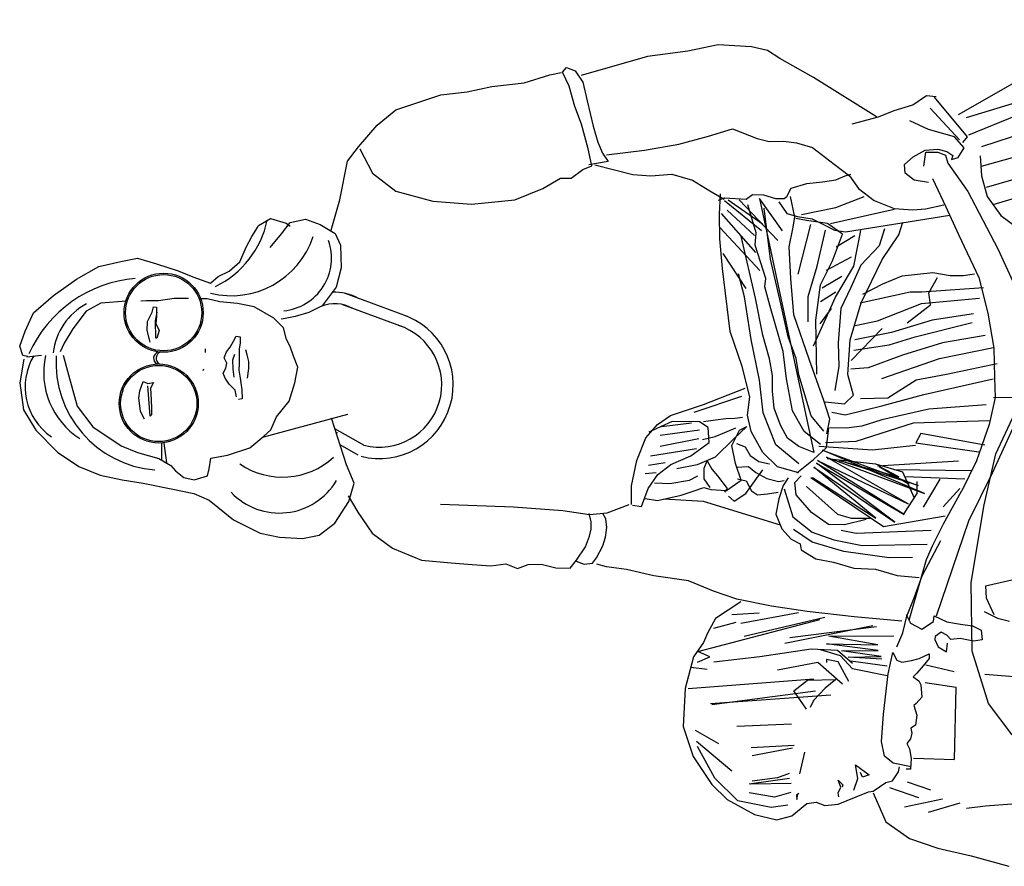
# Model space of a CAD drawing. Units: millimetres. Extents: x 1414 to 7078, y -1019 to 3783.
# Drawn here: x 1627 to 1793, y 1245 to 1387 of the extents above; entities that cross this region are included whole.
import ezdxf

# ---------------------------------------------------------------- set-up
doc = ezdxf.new("R2010")
doc.units = ezdxf.units.MM
doc.layers.add('DIEN HOA', color=111, linetype='Continuous')

# ---------------------------------------------------------------- blocks, each defined once
blk = doc.blocks.new('Arch.Space.People4413')
at = {"layer": 'DIEN HOA', "color": 7, "linetype": 'Continuous'}
for p, q in [((148.5985, 175.7615), (148.5308, 175.7205)), ((148.69, 175.7741), (148.5985, 175.7615)), ((148.7696, 175.7609), (148.69, 175.7741)), ((148.7765, 175.7508), (148.782, 175.7014)), ((148.7784, 175.7474), (148.7817, 175.7644)), ((148.7817, 175.7644), (148.8122, 175.7747)), ((148.8122, 175.7747), (148.8632, 175.7561)), ((148.8632, 175.7561), (148.9244, 175.7278)), ((148.5308, 175.7205), (148.4565, 175.6474)), ((148.9244, 175.7278), (148.9824, 175.6616)), ((148.4565, 175.6474), (148.4094, 175.5759)), ((148.9824, 175.6616), (149.0371, 175.5839)), ((148.7824, 175.6286), (148.7161, 175.6113)), ((148.8231, 175.6254), (148.794, 175.6389)), ((148.8708, 175.5966), (148.8231, 175.6254)), ((148.611, 175.5817), (148.542, 175.529)), ((148.7161, 175.6113), (148.611, 175.5817)), ((148.9301, 175.5513), (148.8708, 175.5966)), ((149.0371, 175.5839), (149.0797, 175.5094)), ((148.4094, 175.5759), (148.3792, 175.5045)), ((148.9575, 175.502), (148.9301, 175.5513)), ((148.542, 175.529), (148.478, 175.4337)), ((148.3792, 175.5045), (148.364, 175.4312)), ((148.9633, 175.4158), (148.9575, 175.502)), ((149.0797, 175.5094), (149.097, 175.4348)), ((148.364, 175.4312), (148.3528, 175.3599)), ((148.478, 175.4337), (148.4559, 175.3793)), ((149.097, 175.4348), (149.1075, 175.3791)), ((148.3528, 175.3599), (148.3324, 175.2614)), ((148.4559, 175.3793), (148.4359, 175.3079)), ((148.568, 175.3561), (148.5937, 175.3698)), ((148.5937, 175.3698), (148.6121, 175.3713)), ((148.6121, 175.3713), (148.6377, 175.3749)), ((148.6377, 175.3749), (148.663, 175.3716)), ((148.663, 175.3716), (148.6936, 175.3601)), ((148.6936, 175.3601), (148.6869, 175.3446)), ((148.9651, 175.3494), (148.9635, 175.3682)), ((148.9653, 175.3086), (148.9651, 175.3494)), ((149.1075, 175.3791), (149.0894, 175.316)), ((148.5783, 175.3372), (148.6801, 175.3445)), ((148.5817, 175.3324), (148.5783, 175.3372)), ((148.6021, 175.3325), (148.5817, 175.3324)), ((148.6326, 175.3341), (148.6021, 175.3325)), ((148.6719, 175.3363), (148.6326, 175.3341)), ((148.6903, 175.3262), (148.6719, 175.3363)), ((148.6869, 175.3446), (148.6903, 175.3262)), ((148.826, 175.337), (148.8652, 175.3474)), ((148.8397, 175.3182), (148.8974, 175.3185)), ((148.8397, 175.3148), (148.8397, 175.3182)), ((148.8652, 175.3474), (148.8958, 175.3456)), ((148.8891, 175.3184), (148.8654, 175.3067)), ((148.9129, 175.3152), (148.8891, 175.3184)), ((148.8958, 175.3456), (148.9264, 175.3307)), ((148.8974, 175.3185), (148.9265, 175.3138)), ((148.9264, 175.3307), (148.9448, 175.3255)), ((148.9448, 175.3255), (148.9434, 175.3153)), ((149.0894, 175.316), (149.066, 175.2432)), ((148.4359, 175.3079), (148.4124, 175.2671)), ((148.4209, 175.2814), (148.4877, 175.2903)), ((148.4885, 175.2991), (148.4306, 175.2991)), ((148.8654, 175.3067), (148.8397, 175.3148)), ((148.9434, 175.3153), (148.9129, 175.3152)), ((148.9723, 175.2563), (148.9653, 175.3086)), ((148.3324, 175.2614), (148.3177, 175.19)), ((148.394, 175.2515), (148.3719, 175.2242)), ((148.4124, 175.2671), (148.394, 175.2515)), ((148.9726, 175.2088), (148.9723, 175.2563)), ((148.3719, 175.2242), (148.3638, 175.1888)), ((149.066, 175.2432), (149.0459, 175.1937)), ((148.3177, 175.19), (148.2957, 175.139)), ((148.3638, 175.1888), (148.3776, 175.1448)), ((149.0459, 175.1937), (149.0239, 175.1344)), ((148.7353, 175.1582), (148.7304, 175.1601)), ((148.7916, 175.1517), (148.8032, 175.1517)), ((148.9712, 175.1463), (148.9712, 175.1664)), ((148.2957, 175.139), (148.2302, 175.0572)), ((148.3776, 175.1448), (148.4014, 175.1395)), ((148.4014, 175.1395), (148.4368, 175.1329)), ((148.4368, 175.1329), (148.4473, 175.0772)), ((148.9615, 175.1036), (148.9714, 175.1458)), ((149.0239, 175.1344), (149.0463, 175.1088)), ((148.6848, 175.0716), (148.7051, 175.0853)), ((148.7051, 175.0853), (148.722, 175.0922)), ((148.722, 175.0922), (148.7391, 175.0835)), ((148.756, 175.0802), (148.773, 175.089)), ((148.773, 175.089), (148.7934, 175.0804)), ((148.9564, 175.0439), (148.9615, 175.1036)), ((149.0463, 175.1088), (149.0649, 175.0716)), ((148.2302, 175.0572), (148.1846, 174.9673)), ((148.4473, 175.0772), (148.4714, 175.0027)), ((148.6646, 175.0512), (148.6848, 175.0716)), ((148.7087, 175.0548), (148.7358, 175.0583)), ((148.7358, 175.0583), (148.7663, 175.0599)), ((148.7391, 175.0835), (148.756, 175.0802)), ((148.7663, 175.0599), (148.7853, 175.0532)), ((148.7934, 175.0804), (148.8089, 175.0689)), ((148.8089, 175.0689), (148.8294, 175.0568)), ((148.8294, 175.0568), (148.8464, 175.0487)), ((149.0649, 175.0716), (149.0956, 175.0364)), ((148.6361, 175.0287), (148.6341, 175.0408)), ((148.6666, 175.0289), (148.6361, 175.0287)), ((148.6428, 175.0477), (148.6646, 175.0512)), ((148.7054, 175.0344), (148.6666, 175.0289)), ((148.7325, 175.0394), (148.7054, 175.0344)), ((148.7529, 175.038), (148.7325, 175.0394)), ((148.78, 175.0382), (148.7529, 175.038)), ((148.8023, 175.0383), (148.78, 175.0382)), ((148.8241, 175.035), (148.8023, 175.0383)), ((148.8445, 175.0351), (148.8241, 175.035)), ((148.8464, 175.0487), (148.8445, 175.0351)), ((148.9451, 174.9881), (148.9564, 175.0439)), ((149.0956, 175.0364), (149.1452, 175.0143)), ((148.4714, 175.0027), (148.5109, 174.9554)), ((148.7055, 175.0107), (148.738, 175.0055)), ((148.738, 175.0055), (148.7617, 175.0056)), ((148.7617, 175.0056), (148.7835, 175.011)), ((148.7835, 175.011), (148.8005, 175.016)), ((148.9061, 174.9215), (148.9451, 174.9881)), ((149.1452, 175.0143), (149.1806, 174.9961)), ((149.1806, 174.9961), (149.2113, 174.9773)), ((148.1846, 174.9673), (148.1713, 174.9028)), ((148.5089, 174.9554), (148.585, 174.6736)), ((148.5109, 174.9554), (148.5314, 174.9317)), ((149.2113, 174.9773), (149.2181, 174.9739)), ((149.2181, 174.9739), (149.2406, 174.9333)), ((148.5314, 174.9317), (148.5756, 174.9131)), ((148.8743, 174.8893), (148.9061, 174.9215)), ((149.1436, 174.9348), (149.1899, 174.8958)), ((149.2406, 174.9333), (149.2253, 174.8809)), ((148.1713, 174.9028), (148.1669, 174.8262)), ((148.5756, 174.9131), (148.6281, 174.8711)), ((148.8351, 174.879), (148.8743, 174.8893)), ((148.9048, 174.8895), (148.9029, 174.8977)), ((148.9118, 174.8503), (148.9048, 174.8895)), ((149.1899, 174.8958), (149.2273, 174.8673)), ((148.6281, 174.8711), (148.6893, 174.8511)), ((148.7422, 174.8412), (148.7795, 174.8564)), ((148.7795, 174.8564), (148.8114, 174.8667)), ((148.8114, 174.8667), (148.8351, 174.879)), ((149.2253, 174.8809), (149.2152, 174.8673)), ((149.2273, 174.8673), (149.2392, 174.816)), ((148.1669, 174.8262), (148.1788, 174.77)), ((148.6893, 174.8511), (148.7422, 174.8412)), ((148.9256, 174.8043), (148.9118, 174.8503)), ((148.9477, 174.7603), (148.9256, 174.8043)), ((149.2392, 174.816), (149.221, 174.767)), ((148.1788, 174.77), (148.2183, 174.7178)), ((149.0109, 174.7131), (148.9477, 174.7603)), ((149.221, 174.767), (149.1908, 174.7159)), ((148.4139, 174.6781), (148.5712, 174.7283)), ((149.2023, 174.7295), (149.3043, 174.701)), ((148.2183, 174.7178), (148.2912, 174.6707)), ((148.4469, 174.6389), (148.4814, 174.6997)), ((148.4804, 174.6198), (148.5358, 174.717)), ((148.5204, 174.7072), (148.5234, 174.7131)), ((148.8761, 174.4873), (148.9513, 174.6907)), ((149.0755, 174.6964), (149.0109, 174.7131)), ((149.1516, 174.6987), (149.0755, 174.6964)), ((149.1908, 174.7159), (149.1516, 174.6987)), ((149.3043, 174.701), (149.4338, 174.6745)), ((148.3101, 174.6723), (148.256, 174.64)), ((148.2912, 174.6707), (148.3529, 174.6521)), ((148.3529, 174.6521), (148.4139, 174.6781)), ((148.9124, 174.4739), (148.9903, 174.6848)), ((149.4338, 174.6745), (149.4815, 174.6374)), ((148.256, 174.64), (148.185, 174.5921)), ((149.4748, 174.6339), (149.3935, 174.5914)), ((149.4815, 174.6374), (149.5546, 174.5752)), ((148.185, 174.5921), (148.1344, 174.524)), ((149.3935, 174.5914), (149.3328, 174.513)), ((149.5546, 174.5752), (149.6058, 174.5124)), ((148.1344, 174.524), (148.0942, 174.4268)), ((149.3328, 174.513), (149.299, 174.3887)), ((149.6058, 174.5124), (149.656, 174.3619)), ((148.0942, 174.4268), (148.086, 174.3269)), ((148.2826, 174.3633), (148.2736, 174.1175)), ((149.299, 174.3887), (149.2895, 174.2583)), ((149.656, 174.3619), (149.6666, 174.2737)), ((148.086, 174.3269), (148.0795, 174.2571)), ((149.6666, 174.2737), (149.684, 174.1905)), ((148.0795, 174.2571), (148.075, 174.1945)), ((149.2895, 174.2583), (149.3038, 174.1139)), ((148.075, 174.1945), (148.082, 174.1437)), ((149.684, 174.1905), (149.6961, 174.0819)), ((148.082, 174.1437), (148.0667, 174.1043)), ((148.0667, 174.1043), (148.0805, 174.069)), ((148.2736, 174.1175), (148.2609, 173.9526)), ((149.3038, 174.1139), (149.3421, 174.0191)), ((148.0805, 174.069), (148.0807, 174.0249)), ((149.6961, 174.0819), (149.7237, 173.9958)), ((148.0807, 174.0249), (148.0693, 173.9754)), ((149.3421, 174.0191), (149.3763, 173.9601)), ((149.7237, 173.9958), (149.7307, 173.9585)), ((148.0693, 173.9754), (148.0676, 173.9279)), ((148.2609, 173.9526), (148.2478, 173.8629)), ((149.3763, 173.9601), (149.3765, 173.9242)), ((149.6175, 173.9119), (149.6853, 173.9311)), ((149.6853, 173.9311), (149.7327, 173.9532)), ((149.7327, 173.9532), (149.7478, 173.9397)), ((149.7478, 173.9397), (149.7363, 173.911)), ((148.0676, 173.9279), (148.0948, 173.9062)), ((148.0914, 173.9076), (148.0814, 173.8804)), ((148.0948, 173.9062), (148.1391, 173.8759)), ((149.3765, 173.9242), (149.4053, 173.8856)), ((149.558, 173.8897), (149.6175, 173.9119)), ((149.7363, 173.911), (149.6991, 173.8851)), ((148.0814, 173.8804), (148.0849, 173.8533)), ((148.1391, 173.8759), (148.1751, 173.8625)), ((148.1751, 173.8625), (148.1988, 173.8573)), ((148.2226, 173.8574), (148.2512, 173.8643)), ((148.2478, 173.8629), (148.2534, 173.8033)), ((149.4053, 173.8856), (149.4176, 173.8551)), ((149.4176, 173.8551), (149.4752, 173.867)), ((149.4329, 173.8004), (149.4209, 173.8653)), ((149.4752, 173.867), (149.558, 173.8897)), ((149.6361, 173.8712), (149.5514, 173.8504)), ((149.6991, 173.8851), (149.6361, 173.8712)), ((149.785, 173.6684), (149.7209, 173.8906)), ((148.0716, 173.8057), (148.0816, 173.8383)), ((148.0849, 173.8533), (148.102, 173.8398)), ((148.102, 173.8398), (148.1428, 173.8177)), ((148.1988, 173.8573), (148.2226, 173.8574)), ((149.421, 173.845), (149.3892, 173.7173)), ((149.4972, 173.8347), (149.4599, 173.8195)), ((149.5514, 173.8504), (149.4972, 173.8347)), ((148.0637, 173.7393), (148.0716, 173.8057)), ((148.1428, 173.8177), (148.1719, 173.8096)), ((148.1719, 173.8096), (148.2039, 173.8045)), ((148.2039, 173.8045), (148.233, 173.808)), ((148.233, 173.808), (148.2514, 173.8183)), ((148.2534, 173.8033), (148.2809, 173.7302)), ((149.4599, 173.8195), (149.4329, 173.8004)), ((149.4551, 173.8059), (149.4708, 173.6784)), ((148.0418, 173.6476), (148.0637, 173.7393)), ((148.279, 173.7185), (148.2743, 173.688)), ((148.281, 173.722), (148.344, 173.7223)), ((148.344, 173.7223), (148.4289, 173.7038)), ((148.4289, 173.7038), (148.5052, 173.6736)), ((149.3892, 173.7173), (149.3846, 173.6576)), ((148.2743, 173.688), (148.3355, 173.666)), ((148.3015, 173.676), (148.295, 173.6352)), ((148.3355, 173.666), (148.3817, 173.6342)), ((148.3849, 173.6764), (148.3885, 173.6391)), ((148.4136, 173.6649), (148.4226, 173.6087)), ((148.5052, 173.6736), (148.5495, 173.6351)), ((149.4708, 173.6784), (149.4903, 173.5632)), ((149.8026, 173.5327), (149.785, 173.6684)), ((148.0255, 173.5306), (148.0418, 173.6476)), ((148.295, 173.6352), (148.3123, 173.5558)), ((148.3545, 173.6443), (148.3514, 173.5934)), ((148.3817, 173.6342), (148.4159, 173.5903)), ((148.4442, 173.6583), (148.4687, 173.5038)), ((148.5599, 173.5857), (148.5241, 173.6635)), ((148.5495, 173.6351), (148.5802, 173.5911)), ((149.3846, 173.6576), (149.3898, 173.5864)), ((148.2999, 173.6135), (148.2923, 173.4811)), ((148.4768, 173.626), (148.5027, 173.4957)), ((148.5141, 173.6262), (148.5317, 173.4939)), ((148.5427, 173.6215), (148.5554, 173.5212)), ((148.3514, 173.5934), (148.3634, 173.527)), ((148.4144, 173.502), (148.4005, 173.5698)), ((148.4159, 173.5903), (148.4448, 173.5226)), ((148.5589, 173.494), (148.5599, 173.5857)), ((148.5802, 173.5911), (148.6166, 173.4808)), ((149.3898, 173.5864), (149.3698, 173.517)), ((147.5367, 173.5486), (147.4351, 173.5156)), ((147.6642, 173.5424), (147.5367, 173.5486)), ((147.695, 173.1097), (147.6624, 173.5322)), ((147.7696, 173.5139), (147.6642, 173.5424)), ((148.3123, 173.5558), (148.3261, 173.5152)), ((149.4903, 173.5632), (149.5179, 173.4634)), ((149.8235, 173.431), (149.8026, 173.5327)), ((147.4351, 173.5156), (147.3418, 173.4526)), ((147.3627, 173.4425), (147.4691, 173.5007)), ((147.3868, 173.3849), (147.486, 173.5042)), ((147.4782, 173.4295), (147.5234, 173.5078)), ((147.7356, 173.5224), (147.7291, 173.4681)), ((147.7527, 173.5002), (147.7699, 173.4596)), ((147.8187, 173.4802), (147.7696, 173.5139)), ((147.7699, 173.4596), (147.7881, 173.4989)), ((147.7881, 173.4989), (147.8953, 173.0903)), ((147.9905, 173.4471), (148.0255, 173.5306)), ((148.3261, 173.5152), (148.3379, 173.4794)), ((148.3634, 173.527), (148.3771, 173.4999)), ((148.4404, 173.4411), (148.4144, 173.502)), ((148.4448, 173.5226), (148.4892, 173.4617)), ((148.5908, 173.5112), (148.6444, 173.3519)), ((149.3698, 173.517), (149.3342, 173.4591)), ((147.8493, 173.4667), (147.8187, 173.4802)), ((147.8989, 173.4398), (147.8493, 173.4667)), ((148.2923, 173.4811), (148.2136, 173.2228)), ((148.3379, 173.4794), (148.3312, 173.4556)), ((148.338, 173.4576), (148.367, 173.4781)), ((148.367, 173.4781), (148.4029, 173.4782)), ((148.4281, 173.4682), (148.3996, 173.4525)), ((148.4029, 173.4782), (148.4281, 173.4682)), ((148.4993, 173.4836), (148.5097, 173.4414)), ((148.5401, 173.4653), (148.5589, 173.494)), ((148.5604, 173.4805), (148.566, 173.4398)), ((148.6166, 173.4808), (148.6716, 173.3404)), ((147.2865, 173.3655), (147.3627, 173.4425)), ((147.3418, 173.4526), (147.2912, 173.4014)), ((147.6104, 173.452), (147.6563, 173.1046)), ((147.641, 173.0537), (147.6118, 173.4573)), ((147.753, 173.4459), (147.7707, 173.2918)), ((147.8857, 173.3719), (147.8649, 173.4465)), ((147.9551, 173.3553), (147.8989, 173.4398)), ((147.9637, 173.3689), (147.9905, 173.4471)), ((148.3312, 173.4556), (148.3281, 173.4032)), ((148.3774, 173.434), (148.3349, 173.4013)), ((148.3996, 173.4525), (148.3774, 173.434)), ((148.5018, 173.3784), (148.4404, 173.4411)), ((148.4892, 173.4617), (148.5401, 173.4653)), ((148.5097, 173.4414), (148.5234, 173.409)), ((148.566, 173.4398), (148.5695, 173.4059)), ((149.3342, 173.4591), (149.3059, 173.4115)), ((149.5179, 173.4634), (149.5421, 173.3836)), ((147.2912, 173.4014), (147.2407, 173.3096)), ((148.3349, 173.4013), (148.3232, 173.41)), ((148.3281, 173.4032), (148.3628, 173.3539)), ((148.5234, 173.409), (148.5391, 173.3718)), ((148.5695, 173.4059), (148.5711, 173.3753)), ((148.8614, 173.3904), (148.9903, 173.4065)), ((148.9903, 173.4065), (149.0731, 173.4171)), ((149.0057, 173.3368), (149.1241, 173.414)), ((149.067, 173.2915), (149.2108, 173.426)), ((149.0731, 173.4171), (149.1734, 173.4258)), ((149.1265, 173.3054), (149.2583, 173.4195)), ((149.1734, 173.4258), (149.2549, 173.4262)), ((149.1842, 173.3091), (149.2686, 173.4011)), ((149.1993, 173.2854), (149.3005, 173.4095)), ((149.2549, 173.4262), (149.3242, 173.4232)), ((149.3024, 173.4299), (149.3107, 173.4096)), ((149.3107, 173.4096), (149.3062, 173.3368)), ((149.8173, 173.319), (149.8235, 173.431)), ((147.5439, 173.1855), (147.5362, 173.3687)), ((147.9166, 173.294), (147.9108, 173.3856)), ((147.9406, 173.252), (147.9637, 173.3689)), ((148.3097, 173.3963), (148.2929, 173.3773)), ((148.2929, 173.3773), (148.3183, 173.3387)), ((148.3628, 173.3539), (148.4184, 173.3731)), ((148.4068, 173.3711), (148.4085, 173.329)), ((148.4184, 173.3731), (148.4794, 173.3851)), ((148.4863, 173.3701), (148.4748, 173.3409)), ((148.4794, 173.3851), (148.5305, 173.3601)), ((148.5427, 173.3345), (148.5018, 173.3784)), ((148.5711, 173.3753), (148.5746, 173.3501)), ((148.7443, 173.351), (148.8614, 173.3904)), ((149.2217, 173.2821), (149.3025, 173.3979)), ((149.5421, 173.3836), (149.51, 173.3005)), ((147.2648, 173.2534), (147.2865, 173.3655)), ((147.9022, 173.0734), (147.8383, 173.3445)), ((147.9173, 173.1617), (147.8824, 173.3549)), ((148.3183, 173.3387), (148.3971, 173.2814)), ((148.3609, 173.337), (148.3271, 173.3198)), ((148.3676, 173.3661), (148.3609, 173.337)), ((148.4748, 173.3409), (148.4458, 173.3238)), ((148.5305, 173.3601), (148.5427, 173.3345)), ((148.6426, 173.3248), (148.7443, 173.351)), ((148.8346, 173.3209), (148.9785, 173.3434)), ((148.9738, 173.3061), (149.182, 173.3546)), ((148.9785, 173.3434), (149.055, 173.3627)), ((149.1676, 173.2309), (149.3042, 173.3606)), ((149.3062, 173.3368), (149.3214, 173.3165)), ((147.2407, 173.3096), (147.2227, 173.2348)), ((147.2988, 173.242), (147.3139, 173.3269)), ((147.362, 173.1914), (147.3425, 173.327)), ((147.3451, 173.186), (147.3425, 173.3217)), ((147.3638, 173.2321), (147.3532, 173.3169)), ((147.4639, 173.1817), (147.438, 173.3173)), ((147.4726, 173.1764), (147.4651, 173.3209)), ((148.3271, 173.3198), (148.3136, 173.2994)), ((148.3882, 173.3051), (148.3681, 173.2677)), ((148.4085, 173.329), (148.3882, 173.3051)), ((148.4458, 173.3238), (148.4256, 173.2951)), ((148.4562, 173.2817), (148.5258, 173.3208)), ((148.5258, 173.3208), (148.5815, 173.3332)), ((148.5815, 173.3332), (148.6426, 173.3248)), ((148.699, 173.2931), (148.8346, 173.3209)), ((148.8498, 173.2817), (148.9738, 173.3061)), ((149.0399, 173.271), (149.1517, 173.307)), ((149.1517, 173.307), (149.1925, 173.3038)), ((149.1925, 173.3038), (149.2873, 173.3314)), ((149.3214, 173.3165), (149.3201, 173.2792)), ((149.51, 173.3005), (149.5, 173.2597)), ((149.8054, 173.2661), (149.8173, 173.319)), ((147.7707, 173.2918), (147.7968, 173.1189)), ((148.3136, 173.2994), (148.3172, 173.2655)), ((148.3681, 173.2677), (148.3581, 173.2284)), ((148.4075, 173.232), (148.4562, 173.2817)), ((148.4256, 173.2951), (148.4175, 173.2592)), ((149.3079, 173.2927), (148.4556, 173.1101)), ((148.4821, 173.2377), (148.5886, 173.2804)), ((148.5886, 173.2804), (148.699, 173.2931)), ((148.7705, 173.2595), (148.8498, 173.2817)), ((148.9382, 173.255), (149.0113, 173.2743)), ((149.0113, 173.2743), (149.0399, 173.271)), ((149.1045, 173.2558), (149.276, 173.277)), ((149.1997, 173.2156), (149.3079, 173.2927)), ((149.3201, 173.2792), (149.3082, 173.2384)), ((147.2227, 173.2348), (147.2365, 173.184)), ((147.2718, 173.1977), (147.2648, 173.2534)), ((147.3146, 173.1878), (147.2988, 173.242)), ((147.9222, 173.1331), (147.9406, 173.252)), ((148.2494, 173.238), (148.2001, 173.2174)), ((148.3004, 173.2281), (148.2494, 173.238)), ((148.3172, 173.2655), (148.3222, 173.2301)), ((148.418, 173.1608), (148.4821, 173.2377)), ((148.5481, 173.2225), (148.6043, 173.2432)), ((148.6043, 173.2432), (148.6619, 173.2488)), ((148.6619, 173.2488), (148.7143, 173.249)), ((148.7143, 173.249), (148.7705, 173.2595)), ((148.7944, 173.2136), (148.9382, 173.255)), ((148.9553, 173.2212), (149.1045, 173.2558)), ((149.3082, 173.2384), (149.3083, 173.2093)), ((149.5, 173.2597), (149.5003, 173.2122)), ((149.7785, 173.2238), (149.8054, 173.2661)), ((147.379, 173.1929), (147.3638, 173.2321)), ((147.7513, 173.0964), (147.7249, 173.232)), ((147.8744, 172.9123), (147.8152, 173.2072)), ((148.2001, 173.2174), (148.1649, 173.1867)), ((148.3344, 173.2098), (148.2395, 173.1803)), ((148.3446, 173.2133), (148.3004, 173.2281)), ((148.3703, 173.1964), (148.3446, 173.2133)), ((148.3581, 173.2284), (148.3616, 173.2099)), ((148.3875, 173.1606), (148.4075, 173.232)), ((148.5041, 173.1985), (148.5481, 173.2225)), ((148.5958, 173.182), (148.7029, 173.2015)), ((148.7029, 173.2015), (148.7944, 173.2136)), ((148.8435, 173.1968), (148.9553, 173.2212)), ((149.2966, 173.2282), (149.2575, 173.2008)), ((149.3083, 173.2093), (149.3151, 173.2011)), ((149.5003, 173.2122), (149.4956, 173.1681)), ((149.7146, 173.1115), (149.7785, 173.2238)), ((147.2365, 173.184), (147.2775, 173.1333)), ((147.3059, 173.1688), (147.2909, 173.1673)), ((147.3113, 173.1606), (147.3059, 173.1688)), ((147.595, 173.1349), (147.6559, 173.1773)), ((147.6559, 173.1773), (147.6915, 173.132)), ((147.8711, 172.9002), (147.8337, 173.1903)), ((148.1649, 173.1867), (148.1495, 173.1561)), ((148.155, 173.1154), (148.1969, 173.1786)), ((148.2395, 173.1803), (148.189, 173.1155)), ((148.2549, 173.1178), (148.3143, 173.169)), ((148.3143, 173.169), (148.3549, 173.174)), ((148.3549, 173.174), (148.3774, 173.1523)), ((148.4757, 173.1611), (148.5041, 173.1985)), ((148.5267, 173.1429), (148.5958, 173.182)), ((148.7167, 173.1608), (148.7709, 173.1693)), ((148.7658, 173.1252), (148.9182, 173.1769)), ((148.7709, 173.1693), (148.8435, 173.1968)), ((148.9182, 173.1769), (149.0403, 173.1876)), ((149.0403, 173.1876), (149.1455, 173.1935)), ((149.1455, 173.1935), (149.2067, 173.1802)), ((149.2067, 173.1802), (149.246, 173.1736)), ((149.234, 173.1343), (149.2406, 173.1702)), ((149.246, 173.1736), (149.3152, 173.189)), ((149.2575, 173.2008), (149.2475, 173.1649)), ((149.3151, 173.2011), (149.3429, 173.1858)), ((149.3429, 173.1858), (149.3581, 173.1335)), ((147.2909, 173.1673), (147.3093, 173.164)), ((147.3777, 173.1575), (147.4505, 173.1409)), ((148.1291, 173.1526), (148.0989, 173.1034)), ((148.1495, 173.1561), (148.1291, 173.1526)), ((148.3875, 173.1674), (148.4318, 173.1119)), ((148.4556, 173.1101), (148.4757, 173.1611)), ((148.4829, 173.0884), (148.5267, 173.1429)), ((148.5792, 173.1194), (148.7167, 173.1608)), ((149.054, 173.1625), (149.2205, 173.1207)), ((149.2475, 173.1649), (149.2395, 173.1159)), ((149.2543, 173.1514), (149.2786, 173.0361)), ((149.4956, 173.1681), (149.4789, 173.1152)), ((147.2825, 173.1028), (147.271, 173.0736)), ((147.2775, 173.1333), (147.2825, 173.1028)), ((147.6237, 173.1113), (147.5999, 173.1228)), ((147.6647, 173.0722), (147.6237, 173.1113)), ((147.6915, 173.132), (147.6939, 173.0369)), ((147.7968, 173.1189), (147.7924, 173.0307)), ((147.9046, 172.975), (147.9222, 173.1331)), ((148.0989, 173.1034), (148.0875, 173.0438)), ((148.1231, 173.01), (148.155, 173.1154)), ((148.189, 173.1155), (148.1622, 173.0427)), ((148.3722, 173.1198), (148.2071, 172.8766)), ((148.2144, 173.0614), (148.2549, 173.1178)), ((148.4062, 173.1098), (148.2223, 172.8389)), ((148.3722, 173.115), (148.2356, 172.902)), ((148.2356, 172.902), (148.4062, 173.1098)), ((148.3416, 173.1352), (148.2485, 173.031)), ((148.4318, 173.1119), (148.4728, 173.068)), ((148.527, 173.0765), (148.5792, 173.1194)), ((148.6303, 173.077), (148.7658, 173.1252)), ((148.7184, 173.0997), (148.9002, 173.104)), ((148.8134, 173.1119), (148.9766, 173.038)), ((148.8947, 173.1292), (148.9796, 173.1297)), ((148.9002, 173.104), (149.019, 173.0877)), ((148.9796, 173.1297), (149.0815, 173.0996)), ((149.2395, 173.1159), (149.2193, 173.0732)), ((149.2242, 173.0649), (149.234, 173.1343)), ((149.3581, 173.1335), (149.3637, 173.0807)), ((149.4789, 173.1152), (149.4231, 173.0422)), ((149.5818, 172.9004), (149.7146, 173.1115)), ((147.271, 173.0736), (147.2761, 173.0281)), ((147.6939, 173.0369), (147.6647, 173.0722)), ((147.6785, 173.0146), (147.7513, 173.0964)), ((147.7735, 173.0204), (147.7935, 173.0883)), ((148.2223, 172.8389), (148.4198, 173.1017)), ((148.4198, 173.1017), (148.2482, 172.807)), ((148.2482, 172.807), (148.4285, 173.0983)), ((148.4285, 173.0983), (148.2836, 172.7936)), ((148.3178, 172.7395), (148.464, 173.0815)), ((148.464, 173.0815), (148.3449, 172.76)), ((148.4634, 172.9133), (148.4761, 173.0932)), ((148.4897, 173.0715), (148.4937, 172.9677)), ((148.5679, 173.0563), (148.6303, 173.077)), ((148.6255, 173.0721), (148.619, 173.0076)), ((148.8881, 173.0885), (148.9392, 173.0514)), ((148.9628, 173.0874), (148.9955, 173.0367)), ((149.0089, 173.0823), (149.048, 173.0166)), ((149.019, 173.0877), (149.0987, 173.0473)), ((149.0815, 173.0996), (149.2024, 173.0716)), ((149.2193, 173.0732), (149.2025, 173.0411)), ((149.3637, 173.0807), (149.3707, 173.0366)), ((147.7616, 173.0678), (147.7514, 173.0678)), ((147.7531, 173.0285), (147.7616, 173.0678)), ((147.7911, 172.8949), (147.814, 173.0681)), ((147.814, 173.0681), (147.81, 172.895)), ((147.81, 172.895), (147.8397, 173.0595)), ((147.8397, 173.0595), (147.8408, 172.8423)), ((148.0875, 173.0438), (148.0675, 172.9758)), ((148.1622, 173.0427), (148.1437, 172.9476)), ((148.2133, 173.0071), (148.2144, 173.0614)), ((148.2836, 172.7936), (148.4403, 173.0678)), ((148.4403, 173.0678), (148.3178, 172.7395)), ((148.4355, 173.0659), (148.4174, 172.9029)), ((148.4728, 173.068), (148.5388, 173.0596)), ((148.5184, 173.0663), (148.5679, 173.0563)), ((148.5376, 173.0004), (148.5388, 173.0562)), ((148.5917, 173.0497), (148.5817, 173.0055)), ((148.7459, 173.0267), (148.6644, 173.0398)), ((148.9766, 173.038), (149.0807, 172.976)), ((149.0681, 173.0676), (149.1126, 172.9844)), ((149.0987, 173.0473), (149.1891, 173.0139)), ((149.1891, 173.0139), (149.2242, 173.0649)), ((149.2025, 173.0411), (149.1959, 173.0037)), ((149.2243, 173.0548), (149.2728, 172.8407)), ((149.2786, 173.0361), (149.315, 172.9413)), ((149.3707, 173.0366), (149.3845, 173.0047)), ((149.4231, 173.0422), (149.3845, 172.9911)), ((147.2761, 173.0281), (147.3001, 172.9686)), ((147.2998, 173.0263), (147.3134, 173.0283)), ((147.3134, 173.0283), (147.3324, 173.0196)), ((147.3324, 173.0196), (147.3561, 173.0285)), ((147.3406, 173.0129), (147.3324, 173.0148)), ((147.3561, 173.0285), (147.3406, 173.0129)), ((147.6873, 172.9928), (147.7531, 173.0285)), ((147.7296, 172.9809), (147.7735, 173.0204)), ((147.7924, 173.0307), (147.7485, 172.981)), ((147.7708, 172.8846), (147.7905, 173.0171)), ((147.7905, 173.0171), (147.7911, 172.8949)), ((148.102, 172.8572), (148.1231, 173.01)), ((148.1844, 172.9681), (148.1943, 173.0191)), ((148.2306, 172.9344), (148.2133, 173.0071)), ((148.2485, 173.031), (148.2352, 172.9854)), ((148.3449, 172.76), (148.4289, 173.0251)), ((148.4289, 173.0251), (148.3737, 172.8246)), ((148.5817, 173.0055), (148.6128, 172.882)), ((148.619, 173.0076), (148.6478, 172.9772)), ((148.824, 173.029), (148.7459, 173.0267)), ((148.9394, 173.0194), (148.824, 173.029)), ((149.0094, 172.9858), (148.9394, 173.0194)), ((149.1463, 173.0355), (149.1839, 172.9731)), ((149.1959, 173.0037), (149.2519, 172.654)), ((149.3845, 173.0047), (149.3894, 172.9858)), ((147.3224, 172.9755), (147.3617, 172.9621)), ((147.3617, 172.9621), (147.4073, 172.971)), ((147.4073, 172.971), (147.3736, 172.9248)), ((147.7064, 172.8639), (147.7296, 172.9809)), ((147.7389, 172.8641), (147.7552, 172.9864)), ((147.7626, 172.8826), (147.7688, 172.9947)), ((147.7688, 172.9947), (147.7708, 172.8846)), ((147.8899, 172.8154), (147.9046, 172.975)), ((148.0675, 172.9758), (148.0645, 172.9031)), ((148.2352, 172.9854), (148.2355, 172.9209)), ((148.5446, 172.9496), (148.5376, 173.0004)), ((148.6478, 172.9772), (148.7175, 172.996)), ((148.7175, 172.996), (148.8343, 172.9883)), ((148.7396, 172.9282), (148.7359, 172.9859)), ((148.765, 172.9846), (148.8722, 172.8814)), ((148.799, 172.976), (148.8166, 172.8574)), ((148.8343, 172.9883), (148.9586, 172.9516)), ((148.8588, 172.8493), (148.8344, 172.9728)), ((148.8819, 172.9716), (148.8978, 172.897)), ((149.0842, 172.9523), (149.0094, 172.9858)), ((149.0807, 172.976), (149.201, 172.9528)), ((149.3845, 172.9911), (149.342, 172.9603)), ((149.5591, 172.9818), (149.5818, 172.8937)), ((147.3001, 172.9686), (147.3173, 172.9265)), ((147.3667, 172.9471), (147.3821, 172.954)), ((147.3736, 172.9248), (147.3667, 172.9471)), ((148.1437, 172.9476), (148.1482, 172.7299)), ((148.1943, 172.7166), (148.1844, 172.9681)), ((148.4937, 172.9677), (148.5557, 172.7761)), ((148.5653, 172.8818), (148.5446, 172.9496)), ((148.6382, 172.8618), (148.6362, 172.9534)), ((148.9934, 172.787), (148.9567, 172.955)), ((148.9586, 172.9516), (149.103, 172.8811)), ((148.9873, 172.9464), (149.0215, 172.8787)), ((149.149, 172.8915), (149.0842, 172.9523)), ((149.342, 172.9603), (149.3016, 172.9073)), ((147.314, 172.911), (147.2158, 172.8683)), ((147.3173, 172.9265), (147.3193, 172.911)), ((147.3193, 172.911), (147.3481, 172.8689)), ((148.4791, 172.7689), (148.4634, 172.9133)), ((148.7829, 172.8131), (148.7396, 172.9282)), ((149.3016, 172.9073), (149.2748, 172.8407)), ((147.4132, 172.8436), (147.4368, 172.8728)), ((147.4368, 172.8728), (147.4857, 172.8832)), ((147.4857, 172.8832), (147.5774, 172.8769)), ((147.5774, 172.8769), (147.7132, 172.8606)), ((148.0645, 172.9031), (148.0425, 172.8312)), ((148.2071, 172.8766), (148.2435, 172.6693)), ((148.4092, 172.8912), (148.3501, 172.7906)), ((148.3737, 172.8246), (148.4092, 172.8912)), ((148.4174, 172.9029), (148.3907, 172.8126)), ((148.4106, 172.8961), (148.4275, 172.6247)), ((148.6015, 172.7239), (148.5653, 172.8818)), ((148.6128, 172.882), (148.6509, 172.7412)), ((148.7045, 172.8825), (148.7714, 172.6889)), ((148.8978, 172.897), (148.9562, 172.7495)), ((149.0215, 172.8787), (149.049, 172.8144)), ((149.103, 172.8811), (149.1866, 172.8253)), ((149.2067, 172.8729), (149.149, 172.8915)), ((149.5818, 172.8937), (149.6039, 172.8409)), ((147.2158, 172.8683), (147.1604, 172.7895)), ((147.3312, 172.8567), (147.2978, 172.7596)), ((147.3481, 172.8689), (147.3536, 172.8467)), ((147.3536, 172.8467), (147.3842, 172.8265)), ((147.4014, 172.7839), (147.4132, 172.8436)), ((147.7132, 172.8606), (147.7846, 172.8454)), ((147.7846, 172.8454), (147.7594, 172.8317)), ((148.1039, 172.7792), (148.102, 172.8572)), ((148.3938, 172.5818), (148.3973, 172.8417)), ((148.6983, 172.7666), (148.6382, 172.8618)), ((148.8166, 172.8574), (148.8442, 172.7707)), ((148.9002, 172.7133), (148.8588, 172.8493)), ((149.2748, 172.8407), (149.2697, 172.7782)), ((149.6039, 172.8409), (149.6231, 172.778)), ((147.267, 172.8055), (147.2933, 172.6782)), ((147.3842, 172.8265), (147.4012, 172.8232)), ((147.7594, 172.8317), (147.7527, 172.8147)), ((147.7527, 172.8147), (147.7577, 172.7823)), ((147.8035, 172.832), (147.8511, 172.8118)), ((147.8511, 172.8118), (147.907, 172.7985)), ((148.0425, 172.8312), (148.0393, 172.7939)), ((148.2516, 172.807), (148.3177, 172.7633)), ((148.3907, 172.8126), (148.3041, 172.7734)), ((148.8243, 172.679), (148.7829, 172.8131)), ((149.049, 172.8144), (149.0597, 172.7107)), ((149.1866, 172.8253), (149.2289, 172.8119)), ((149.3937, 172.804), (149.4228, 172.8061)), ((149.4228, 172.8061), (149.4481, 172.7771)), ((147.1604, 172.7895), (147.1284, 172.6943)), ((147.3504, 172.7972), (147.3237, 172.719)), ((147.3932, 172.7858), (147.3931, 172.8008)), ((147.4286, 172.784), (147.3932, 172.7858)), ((147.4305, 172.7758), (147.4259, 172.6381)), ((147.461, 172.7895), (147.4286, 172.784)), ((147.4794, 172.7979), (147.461, 172.7895)), ((147.495, 172.7863), (147.4794, 172.7979)), ((147.5134, 172.7811), (147.495, 172.7863)), ((147.5304, 172.7845), (147.5134, 172.7811)), ((147.5406, 172.7696), (147.5304, 172.7845)), ((147.607, 172.7747), (147.5746, 172.7644)), ((147.6138, 172.7665), (147.607, 172.7747)), ((147.7035, 172.7772), (147.69, 172.7582)), ((147.7156, 172.7651), (147.7035, 172.7772)), ((147.7577, 172.7823), (147.7646, 172.7571)), ((147.8833, 172.7863), (147.8631, 172.7474)), ((147.9123, 172.8), (147.8833, 172.7863)), ((148.0959, 172.7331), (147.892, 172.7917)), ((147.907, 172.7985), (147.9682, 172.7731)), ((147.9682, 172.7731), (148.0415, 172.7464)), ((148.0393, 172.7939), (148.0361, 172.7565)), ((148.3665, 172.604), (148.3738, 172.8043)), ((148.5557, 172.7761), (148.5637, 172.5216)), ((148.8915, 172.7967), (148.9511, 172.7189)), ((148.9936, 172.7477), (148.9934, 172.787)), ((149.2697, 172.7782), (149.2734, 172.7355)), ((149.3621, 172.7258), (149.3701, 172.7734)), ((149.3701, 172.7734), (149.3937, 172.804)), ((149.4481, 172.7771), (149.4707, 172.7365)), ((149.54, 172.7252), (149.5688, 172.7879)), ((149.6231, 172.778), (149.6539, 172.7326)), ((147.5746, 172.7644), (147.5406, 172.7696)), ((147.6343, 172.7477), (147.6138, 172.7665)), ((147.6764, 172.7513), (147.6343, 172.7477)), ((147.69, 172.7582), (147.6764, 172.7513)), ((147.7395, 172.7434), (147.7156, 172.7651)), ((147.7648, 172.7232), (147.7395, 172.7434)), ((147.7646, 172.7571), (147.7803, 172.7232)), ((147.8631, 172.7474), (147.889, 172.7083)), ((148.0415, 172.7464), (148.1606, 172.6844)), ((148.2723, 172.7427), (148.3661, 172.6869)), ((148.3177, 172.7633), (148.3589, 172.7635)), ((148.4879, 172.7675), (148.4584, 172.557)), ((148.4803, 172.5367), (148.5199, 172.7507)), ((148.5199, 172.7507), (148.4879, 172.7675)), ((148.6509, 172.7412), (148.7029, 172.5087)), ((148.7172, 172.6649), (148.6983, 172.7666)), ((148.8442, 172.7707), (148.8926, 172.5795)), ((148.9562, 172.7495), (148.9742, 172.5542)), ((149.0082, 172.5408), (148.9936, 172.7477)), ((149.4163, 172.7416), (149.4639, 172.735)), ((147.249, 172.7254), (147.2801, 172.619)), ((147.6668, 172.6325), (147.6833, 172.7363)), ((147.7429, 172.7347), (147.7211, 172.6396)), ((147.7803, 172.7232), (147.7648, 172.7232)), ((147.9074, 172.7069), (147.8873, 172.6642)), ((147.889, 172.7083), (147.9074, 172.7069)), ((148.1415, 172.7129), (148.0959, 172.7331)), ((148.2149, 172.676), (148.1415, 172.7129)), ((148.616, 172.5321), (148.6015, 172.7239)), ((148.9212, 172.5743), (148.9002, 172.7133)), ((148.9511, 172.7189), (148.9918, 172.724)), ((148.9918, 172.724), (149.0428, 172.6956)), ((149.0597, 172.7107), (149.0498, 172.653)), ((149.2734, 172.7355), (149.2872, 172.6745)), ((149.3758, 172.7123), (149.2805, 172.6677)), ((149.4639, 172.735), (149.4641, 172.6943)), ((149.4707, 172.7365), (149.4743, 172.6944)), ((149.6113, 172.7203), (149.5052, 172.6213)), ((149.5153, 172.6383), (149.54, 172.7252)), ((149.6487, 172.7069), (149.5155, 172.5962)), ((149.6539, 172.7326), (149.6507, 172.7001)), ((147.1284, 172.6943), (147.1019, 172.5822)), ((147.8042, 172.6928), (147.7874, 172.6656)), ((147.8279, 172.7046), (147.8042, 172.6928)), ((147.8381, 172.7032), (147.8279, 172.7046)), ((147.8532, 172.6829), (147.8381, 172.7032)), ((147.8431, 172.6639), (147.8532, 172.6829)), ((147.9075, 172.6982), (148.227, 172.5897)), ((148.3253, 172.6154), (148.2149, 172.676)), ((148.274, 172.6763), (148.3354, 172.6208)), ((148.7714, 172.6889), (148.8081, 172.5078)), ((148.8487, 172.5352), (148.8243, 172.679)), ((149.4641, 172.6943), (149.454, 172.6686)), ((149.4743, 172.6944), (149.4657, 172.6638)), ((147.7874, 172.6656), (147.816, 172.6623)), ((147.8282, 172.6503), (147.8431, 172.6639)), ((147.8317, 172.6198), (147.8282, 172.6503)), ((147.8873, 172.6642), (147.8792, 172.6185)), ((148.7539, 172.4954), (148.7172, 172.6649)), ((149.0498, 172.653), (149.05, 172.6089)), ((149.2805, 172.6677), (149.1876, 172.6251)), ((149.4269, 172.6602), (149.3317, 172.5933)), ((149.454, 172.6686), (149.4269, 172.6602)), ((149.4522, 172.6434), (149.4386, 172.6481)), ((149.4386, 172.6481), (149.4455, 172.6264)), ((149.4657, 172.6638), (149.4522, 172.6434)), ((147.4259, 172.6381), (147.6668, 172.6325)), ((147.8232, 172.5742), (147.8317, 172.6198)), ((147.8792, 172.6185), (147.8741, 172.5778)), ((148.3272, 172.614), (148.3253, 172.6154)), ((148.4278, 172.565), (148.3272, 172.614)), ((149.1876, 172.6251), (149.0435, 172.5565)), ((149.05, 172.6089), (149.0555, 172.5716)), ((149.4455, 172.6264), (149.4781, 172.6062)), ((149.4781, 172.6062), (149.5153, 172.6383)), ((149.5155, 172.5962), (149.4965, 172.6111)), ((149.59, 172.6251), (149.9083, 172.0668)), ((147.1019, 172.5822), (147.0671, 172.4565)), ((147.2684, 172.5341), (147.2613, 172.5985)), ((147.6131, 172.5237), (147.7893, 172.5788)), ((147.7893, 172.5788), (148.02, 172.5819)), ((147.8268, 172.5451), (147.8232, 172.5742)), ((147.8741, 172.5778), (147.8592, 172.5486)), ((148.02, 172.5819), (148.2801, 172.5391)), ((148.227, 172.5897), (148.3873, 172.5106)), ((149.3317, 172.5933), (149.1388, 172.4925)), ((149.5876, 172.4269), (149.5203, 172.5909)), ((149.5799, 172.5979), (149.6351, 172.4184)), ((147.8592, 172.5486), (147.8268, 172.5451)), ((148.5502, 172.5215), (148.4278, 172.565)), ((149.0435, 172.5565), (148.9234, 172.5268)), ((149.3848, 172.548), (149.3151, 172.5288)), ((149.4512, 172.5517), (149.3848, 172.548)), ((149.4173, 172.5482), (149.5916, 171.9179)), ((149.4832, 172.5466), (149.5384, 172.3757)), ((147.2756, 172.4459), (147.2684, 172.5341)), ((147.5083, 172.4451), (147.6131, 172.5237)), ((147.7114, 172.5363), (147.7037, 172.4378)), ((147.9218, 172.5388), (147.9002, 172.4945)), ((147.9679, 172.5322), (147.9118, 172.5067)), ((148.0067, 172.5343), (147.9679, 172.5322)), ((148.0295, 172.4361), (148.0067, 172.5343)), ((148.2801, 172.5391), (148.4519, 172.4992)), ((148.3873, 172.5106), (148.605, 172.4118)), ((148.64, 172.5016), (148.5502, 172.5215)), ((148.9234, 172.5268), (148.8062, 172.5059)), ((149.3151, 172.5288), (149.2509, 172.4829)), ((149.2881, 172.5083), (149.3576, 172.2745)), ((149.3461, 172.5308), (149.3945, 172.3629)), ((147.9002, 172.4945), (147.8902, 172.4538)), ((148.4519, 172.4992), (148.5879, 172.4354)), ((148.6399, 172.507), (148.6426, 172.3645)), ((148.7078, 172.5039), (148.64, 172.5016)), ((148.8062, 172.5059), (148.7078, 172.5039)), ((149.1388, 172.4925), (149.0271, 172.441)), ((149.2509, 172.4829), (149.1936, 172.406))]:
    blk.add_line(p, q, dxfattribs=at)
for centre, radius in [((148.6203, 175.3081), 0.1327), ((148.6203, 175.3081), 0.1279), ((148.9249, 175.2917), 0.1327), ((148.9249, 175.2917), 0.1279)]:
    blk.add_circle(centre, radius, dxfattribs=at)
for centre, radius, start, end in [((148.6762, 175.5532), 0.2032, 59.033, 145.4423), ((148.6104, 175.3512), 0.4306, 4.7294, 65.7401), ((148.7242, 175.4302), 0.264, 77.6177, 147.1477), ((148.757, 175.2922), 0.3607, 86.2272, 175.3847), ((148.7695, 175.4549), 0.2081, 27.3692, 84.1925), ((148.7724, 175.3033), 0.0222, 18.6497, 149.9299), ((148.7724, 175.2945), 0.0222, 18.6497, 149.9299), ((149.2709, 175.065), 0.289, 166.0808, 251.7439), ((149.2977, 175.2533), 0.3149, 205.424, 258.7023), ((148.4759, 174.9037), 0.2233, 133.4883, 239.1905), ((148.6262, 174.8934), 0.2531, 145.6491, 222.6907), ((149.1088, 174.9066), 0.1783, 185.7099, 289.1353), ((148.8341, 174.7175), 0.1209, 330.0603, 22.8788), ((148.8341, 174.7175), 0.1596, 330.0603, 3.0715), ((148.6831, 174.5679), 0.2478, 165.6477, 342.1124), ((148.6831, 174.5679), 0.2092, 165.6477, 342.1124)]:
    blk.add_arc(centre, radius, start, end, dxfattribs=at)

msp = doc.modelspace()

# ---------------------------------------------------------------- block references
at = {"color": 0, "xscale": 50, "yscale": 50, "zscale": 50, "rotation": 90}
msp.add_blockref('Arch.Space.People4413', (10416.13, -6108.21), dxfattribs=at)

doc.saveas('drawing.dxf')
